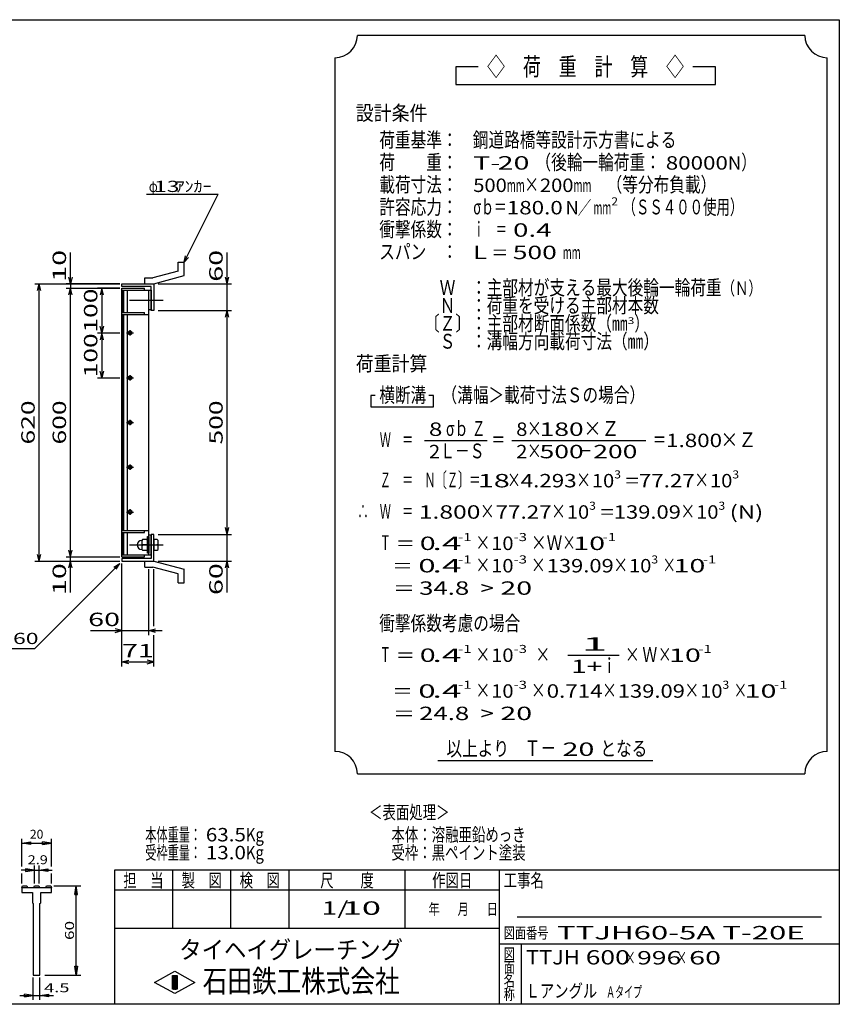
# Model space of a CAD drawing. Units: millimetres. Extents: x -182 to 173, y -128 to 105.
# Drawn here: x -10 to 173, y -115 to 105 of the extents above; entities that cross this region are included whole.
import ezdxf
from ezdxf.enums import TextEntityAlignment as Align

# ---------------------------------------------------------------- set-up
doc = ezdxf.new("R2010")
doc.units = ezdxf.units.MM
doc.header["$LTSCALE"] = 0.25
doc.linetypes.add('CENTER', pattern=[50.8, 31.75, -6.35, 6.35, -6.35])
for name, color, linetype in [('16', 7, 'Continuous'), ('19', 7, 'Continuous'), ('22', 7, 'Continuous'), ('32', 7, 'Continuous')]:
    doc.layers.add(name, color=color, linetype=linetype)
doc.styles.add('dcStyle0', font='txt.shx', dxfattribs={"width": 0.833333, "bigfont": 'bigfont'})

msp = doc.modelspace()

# ---------------------------------------------------------------- linework, layer by layer
at = {"color": 150, "linetype": 'Continuous', "lineweight": 25}
for p, q in [((-172.9, 105.35), (173.1, 105.35)), ((173.1, 105.35), (173.1, -114.65)), ((173.1, -84.65), (11.1, -84.65)), ((11.1, -84.65), (11.1, -114.65)), ((24.1, -84.65), (24.1, -97.65)), ((37.1, -97.65), (37.1, -84.65)), ((50.1, -84.65), (50.1, -97.65)), ((76.1, -97.65), (76.1, -84.65)), ((97.1, -84.65), (97.1, -114.65)), ((97.1, -89.15), (11.1, -89.15)), ((169.1, -95.15), (101.1, -95.15)), ((11.1, -97.65), (97.1, -97.65)), ((97.1, -101.15), (173.1, -101.15)), ((102.1, -114.65), (102.1, -101.15)), ((20.1, -109.75), (24.6, -107.25)), ((24.6, -107.25), (29.1, -109.75)), ((24.6, -112.25), (20.1, -109.75)), ((24.1, -108.25), (25.1, -108.25)), ((24.1, -111.25), (24.1, -108.25)), ((24.1, -108.25), (24.3, -108.25)), ((24.3, -108.25), (24.3, -111.25)), ((24.5, -111.25), (24.5, -108.25)), ((24.5, -108.25), (24.7, -108.25)), ((29.1, -109.75), (24.6, -112.25)), ((24.7, -108.25), (24.7, -111.25)), ((24.9, -111.25), (24.9, -108.25)), ((24.9, -108.25), (25.1, -108.25)), ((25.1, -108.25), (25.1, -111.25)), ((25.1, -108.25), (25.1, -111.25)), ((25.1, -111.25), (24.1, -111.25)), ((24.3, -111.25), (24.5, -111.25)), ((24.7, -111.25), (24.9, -111.25)), ((173.1, -114.65), (-172.9, -114.65))]:
    msp.add_line(p, q, dxfattribs=at)
at = {"layer": '16', "color": 3, "linetype": 'Continuous', "lineweight": 25}
for p, q in [((12.8, 45.35), (17.8, 45.35)), ((12.8, 44.9), (12.8, 45.35)), ((12.8, 44.9), (17.8, 44.9)), ((12.8, -14.2), (12.8, 44.9)), ((12.8, 44.9), (18.8, 44.9)), ((12.95, 39.9), (12.95, 44.9)), ((13.25, 39.9), (13.25, 44.9)), ((14, 39.9), (14, 44.9)), ((17.8, 44.9), (17.8, 45.35)), ((18.8, -14.2), (18.8, 44.9)), ((18.8, 44.9), (19.3, 44.9)), ((19.3, 44.9), (19.3, 40.5)), ((12.8, 39.45), (12.8, 39.9)), ((12.8, 39.9), (17.8, 39.9)), ((17.8, 39.45), (17.8, 39.9)), ((19.3, 40.5), (18.8, 40.5)), ((12.8, 39.45), (18.8, 39.45)), ((12.95, -8.75), (12.95, 39.45)), ((13.25, -8.75), (13.25, 39.45)), ((14, -8.75), (14, 39.45)), ((13.8, 35.35), (15.4, 35.35)), ((14.4, 35.65), (14.8, 35.65)), ((14.6, 34.75), (14.6, 35.95)), ((14.4, 35.05), (14.8, 35.05)), ((13.8, 25.35), (15.4, 25.35)), ((14.4, 25.65), (14.8, 25.65)), ((14.4, 25.05), (14.8, 25.05)), ((14.6, 24.75), (14.6, 25.95)), ((14.4, 15.65), (14.8, 15.65)), ((14.6, 14.75), (14.6, 15.95)), ((13.8, 15.35), (15.4, 15.35)), ((14.4, 15.05), (14.8, 15.05)), ((13.8, 5.35), (15.4, 5.35)), ((14.4, 5.65), (14.8, 5.65)), ((14.4, 5.05), (14.8, 5.05)), ((14.6, 4.75), (14.6, 5.95)), ((14.4, -4.35), (14.8, -4.35)), ((14.6, -5.25), (14.6, -4.05)), ((13.8, -4.65), (15.4, -4.65)), ((14.4, -4.95), (14.8, -4.95)), ((12.8, -9.2), (12.8, -8.75)), ((12.8, -8.75), (18.8, -8.75)), ((17.8, -9.2), (17.8, -8.75)), ((12.8, -9.2), (17.8, -9.2)), ((12.95, -14.2), (12.95, -9.2)), ((13.25, -14.2), (13.25, -9.2)), ((14, -14.2), (14, -9.2)), ((17.4, -10.8), (17.2, -11)), ((17.2, -11), (17.2, -13)), ((18.3, -10.8), (17.4, -10.8)), ((18.5, -11), (18.3, -10.8)), ((18.5, -13.85), (18.5, -10.15)), ((18.5, -10.15), (18.8, -10.15)), ((19.3, -9.8), (18.8, -9.8)), ((18.8, -10.15), (18.8, -13.85)), ((19.3, -14.2), (19.3, -9.8)), ((17.2, -11.8), (17.4, -12)), ((17.4, -12), (17.2, -12.2)), ((17.2, -13), (17.4, -13.2)), ((18.3, -12), (17.4, -12)), ((17.4, -13.2), (18.3, -13.2)), ((18.3, -12), (18.5, -11.8)), ((18.5, -12.2), (18.3, -12)), ((18.3, -13.2), (18.5, -13)), ((12.8, -14.2), (17.8, -14.2)), ((12.8, -14.65), (12.8, -14.2)), ((12.8, -14.2), (18.8, -14.2)), ((12.8, -14.65), (17.8, -14.65)), ((17.8, -14.65), (17.8, -14.2)), ((18.8, -13.85), (18.5, -13.85)), ((18.8, -14.2), (19.3, -14.2))]:
    msp.add_line(p, q, dxfattribs=at)
at = {"layer": '16', "color": 3, "linetype": 'CENTER', "lineweight": 25}
for p, q in [((14.5, 42.7), (22, 42.7)), ((14.5, -12), (22, -12))]:
    msp.add_line(p, q, dxfattribs=at)
at = {"layer": '16', "color": 3, "linetype": 'Continuous', "lineweight": 25}
for centre, radius, start, end in [((14.4, 35.35), 0.3, 90, 270), ((14.6, 35.35), 0.4, 46.6, 133.4), ((14.8, 35.35), 0.3, 270, 90), ((14.6, 35.35), 0.4, 226.6, 313.4), ((14.4, 25.35), 0.3, 90, 270), ((14.6, 25.35), 0.4, 46.6, 133.4), ((14.6, 25.35), 0.4, 226.6, 313.4), ((14.8, 25.35), 0.3, 270, 90), ((14.4, 15.35), 0.3, 90, 270), ((14.6, 15.35), 0.4, 46.6, 133.4), ((14.8, 15.35), 0.3, 270, 90), ((14.6, 15.35), 0.4, 226.6, 313.4), ((14.4, 5.35), 0.3, 90, 270), ((14.6, 5.35), 0.4, 46.6, 133.4), ((14.6, 5.35), 0.4, 226.6, 313.4), ((14.8, 5.35), 0.3, 270, 90), ((14.4, -4.65), 0.3, 90, 270), ((14.6, -4.65), 0.4, 46.6, 133.4), ((14.8, -4.65), 0.3, 270, 90), ((14.6, -4.65), 0.4, 226.6, 313.4), ((17.2, -12), 1, 90, 270)]:
    msp.add_arc(centre, radius, start, end, dxfattribs=at)
at = {"layer": '19', "color": 6, "linetype": 'Continuous', "lineweight": 25}
for p, q in [((25.36, 51.16), (26.66, 51.16)), ((25.36, 49.16), (25.36, 51.16)), ((26.66, 48.16), (26.66, 51.16)), ((25.36, 49.16), (19.73, 47.65)), ((12.8, 45.75), (12.8, 46.35)), ((12.8, 46.35), (19.9, 46.35)), ((17.9, 47.65), (19.73, 47.65)), ((17.9, 46.35), (17.9, 47.65)), ((17.9, 46.35), (19.9, 46.35)), ((19.9, 46.35), (26.66, 48.16)), ((19.9, 46.35), (19.9, 40.35)), ((19.3, 45.75), (12.8, 45.75)), ((19.3, 40.35), (19.3, 45.75)), ((19.9, 40.35), (19.3, 40.35)), ((19.9, -9.65), (19.3, -9.65)), ((19.3, -9.65), (19.3, -15.05)), ((19.9, -15.65), (19.9, -9.65)), ((20.7, -10.8), (19.9, -10.8)), ((19.9, -10.8), (19.9, -13.2)), ((20.9, -11), (20.7, -10.8)), ((20.9, -13), (20.9, -11)), ((19.9, -12), (20.7, -12)), ((19.9, -13.2), (20.7, -13.2)), ((20.9, -11.8), (20.7, -12)), ((20.7, -12), (20.9, -12.2)), ((20.7, -13.2), (20.9, -13)), ((12.8, -15.05), (12.8, -15.65)), ((19.3, -15.05), (12.8, -15.05)), ((12.8, -15.65), (19.9, -15.65)), ((17.9, -15.65), (19.9, -15.65)), ((17.9, -16.95), (17.9, -15.65)), ((17.9, -16.95), (19.73, -16.95)), ((25.36, -18.46), (19.73, -16.95)), ((19.9, -15.65), (26.66, -17.46)), ((26.66, -20.46), (26.66, -17.46)), ((25.36, -20.46), (25.36, -18.46)), ((25.36, -20.46), (26.66, -20.46))]:
    msp.add_line(p, q, dxfattribs=at)
at = {"layer": '22', "color": 4, "linetype": 'Continuous', "lineweight": 25}
for p, q in [((165.4, 101.85), (65.4, 101.85)), ((60.4, 96.85), (60.4, -58.15)), ((170.4, -58.15), (170.4, 96.85)), ((92.4, 94.85), (87.4, 94.85)), ((87.4, 94.85), (87.4, 90.85)), ((145.4, 94.85), (140.4, 94.85)), ((145.4, 90.85), (145.4, 94.85)), ((87.4, 90.85), (145.4, 90.85)), ((18.3, 66.35), (34.3, 66.35)), ((26.7, 51.15), (34.3, 66.35)), ((1.3, 46.35), (1.3, 53.35)), ((36.3, 46.35), (36.3, 53.35)), ((26.7, 51.15), (27, 52.61)), ((26.7, 51.15), (27.7, 52.25)), ((-6.7, 46.35), (12.3, 46.35)), ((-6.1, 44.85), (-5.7, 46.35)), ((-5.3, 44.85), (-5.7, 46.35)), ((-5.7, -15.65), (-5.7, 46.35)), ((12.3, 46.35), (0.3, 46.35)), ((1.3, 46.35), (0.9, 47.85)), ((1.7, 47.85), (1.3, 46.35)), ((1.3, 46.35), (1.3, 45.35)), ((20.9, 46.35), (37.3, 46.35)), ((36.3, 46.35), (35.9, 47.85)), ((36.3, 46.35), (36.7, 47.85)), ((36.3, 40.35), (36.3, 46.35)), ((0.3, 45.35), (12.3, 45.35)), ((0.9, 43.85), (1.3, 45.35)), ((1.7, 43.85), (1.3, 45.35)), ((1.3, -14.65), (1.3, 45.35)), ((12.3, 45.35), (7.3, 45.35)), ((8.3, 45.35), (7.9, 43.85)), ((8.7, 43.85), (8.3, 45.35)), ((8.3, 45.35), (8.3, 35.35)), ((20.9, 40.35), (37.3, 40.35)), ((35.9, 38.85), (36.3, 40.35)), ((36.7, 38.85), (36.3, 40.35)), ((36.3, -9.65), (36.3, 40.35)), ((7.3, 35.35), (12.3, 35.35)), ((8.3, 35.35), (7.9, 36.85)), ((8.3, 35.35), (7.9, 33.85)), ((8.7, 36.85), (8.3, 35.35)), ((8.7, 33.85), (8.3, 35.35)), ((8.3, 35.35), (8.3, 25.35)), ((8.3, 25.35), (7.9, 26.85)), ((8.7, 26.85), (8.3, 25.35)), ((7.3, 25.35), (12.3, 25.35)), ((69.4, 21.35), (68.4, 21.35)), ((68.4, 21.35), (68.4, 18.85)), ((82.4, 21.35), (81.4, 21.35)), ((82.4, 18.85), (82.4, 21.35)), ((68.4, 18.85), (82.4, 18.85)), ((80.4, 11.35), (94.4, 11.35)), ((99.9, 11.35), (129.9, 11.35)), ((36.3, -9.65), (35.9, -8.15)), ((36.3, -9.65), (36.7, -8.15)), ((20.9, -9.65), (37.3, -9.65)), ((36.3, -15.65), (36.3, -9.65)), ((1.3, -14.65), (0.9, -13.15)), ((1.3, -14.65), (1.7, -13.15)), ((-5.7, -15.65), (-6.1, -14.15)), ((-5.7, -15.65), (-5.3, -14.15)), ((0.3, -14.65), (12.3, -14.65)), ((1.3, -15.65), (1.3, -14.65)), ((-6.7, -15.65), (12.3, -15.65)), ((-6.7, -35.15), (12.3, -16.15)), ((0.3, -15.65), (12.3, -15.65)), ((0.9, -17.15), (1.3, -15.65)), ((1.7, -17.15), (1.3, -15.65)), ((1.3, -22.65), (1.3, -15.65)), ((11, -16.95), (12.3, -16.15)), ((11.5, -17.45), (12.3, -16.15)), ((12.8, -32.15), (12.8, -16.15)), ((12.8, -39.15), (12.8, -16.15)), ((18.8, -32.15), (18.8, -17.45)), ((19.9, -30.15), (19.9, -17.45)), ((20.9, -15.65), (37.3, -15.65)), ((35.9, -17.15), (36.3, -15.65)), ((36.7, -17.15), (36.3, -15.65)), ((36.3, -22.65), (36.3, -15.65)), ((12.8, -31.15), (11.3, -30.75)), ((18.8, -31.15), (20.3, -30.75)), ((5.8, -31.15), (12.8, -31.15)), ((11.3, -31.55), (12.8, -31.15)), ((12.8, -31.15), (18.8, -31.15)), ((20.3, -31.55), (18.8, -31.15)), ((18.8, -31.15), (21.8, -31.15)), ((19.9, -39.15), (19.9, -32.15)), ((-26.7, -35.15), (-6.7, -35.15)), ((112.4, -36.65), (123.9, -36.65)), ((12.8, -38.15), (14.3, -37.75)), ((14.3, -38.55), (12.8, -38.15)), ((12.8, -38.15), (19.9, -38.15)), ((19.9, -38.15), (18.4, -37.75)), ((18.4, -38.55), (19.9, -38.15)), ((83.4, -60.15), (131.4, -60.15)), ((65.4, -63.15), (165.4, -63.15))]:
    msp.add_line(p, q, dxfattribs=at)
for centre, start, end in [((60.4, 101.85), 270, 0), ((170.4, 101.85), 180, 270), ((60.4, -63.15), 0, 90), ((170.4, -63.15), 90, 180)]:
    msp.add_arc(centre, 5, start, end, dxfattribs=at)
at = {"layer": '32', "color": 4, "linetype": 'Continuous', "lineweight": 25}
for p, q in [((-9.6, -83.85), (-9.6, -77.65)), ((-9.6, -78.65), (-7.6, -78.35)), ((-7.6, -78.95), (-9.6, -78.65)), ((-9.6, -78.65), (-2.93, -78.65)), ((-7.6, -78.95), (-7.6, -78.35)), ((-2.93, -78.65), (-4.93, -78.35)), ((-4.93, -78.95), (-4.93, -78.35)), ((-4.93, -78.95), (-2.93, -78.65)), ((-2.93, -83.85), (-2.93, -77.65)), ((-6.75, -84.65), (-9.75, -84.65)), ((-9.6, -87.65), (-9.6, -85.45)), ((-6.75, -84.65), (-8.75, -84.35)), ((-8.75, -84.35), (-8.75, -84.95)), ((-8.75, -84.95), (-6.75, -84.65)), ((-6.75, -87.65), (-6.75, -83.65)), ((-6.75, -84.65), (-5.78, -84.65)), ((-5.78, -83.65), (-5.78, -87.65)), ((-5.78, -84.65), (-3.78, -84.35)), ((-3.78, -84.95), (-5.78, -84.65)), ((-5.78, -84.65), (-2.78, -84.65)), ((-3.78, -84.35), (-3.78, -84.95)), ((-2.93, -87.65), (-2.93, -85.45)), ((-9.6, -88.65), (-9.43, -88.15)), ((-9.6, -88.65), (-9.6, -89.65)), ((-2.93, -88.65), (-9.6, -88.65)), ((-9.6, -89.65), (-7.18, -89.65)), ((-9.43, -88.15), (-8.47, -88.15)), ((-8.47, -88.15), (-8.3, -88.65)), ((-7.18, -89.65), (-7.18, -91.98)), ((-6.92, -88.65), (-6.75, -88.15)), ((-6.75, -88.15), (-5.78, -88.15)), ((-5.78, -88.15), (-5.62, -88.65)), ((-5.35, -91.98), (-5.35, -89.65)), ((-5.35, -89.65), (-2.93, -89.65)), ((-4.23, -88.65), (-4.07, -88.15)), ((-4.07, -88.15), (-3.1, -88.15)), ((-3.1, -88.15), (-2.93, -88.65)), ((-2.93, -89.65), (-2.93, -88.65)), ((-2.43, -88.15), (3.57, -88.15)), ((2.27, -90.15), (2.57, -88.15)), ((2.27, -90.15), (2.87, -90.15)), ((2.87, -90.15), (2.57, -88.15)), ((2.57, -108.15), (2.57, -88.15)), ((-7.18, -91.98), (-7.02, -92.15)), ((-7.02, -92.15), (-7.02, -108.15)), ((-5.52, -92.15), (-5.35, -91.98)), ((-5.52, -108.15), (-5.52, -92.15)), ((2.57, -108.15), (2.27, -106.15)), ((2.27, -106.15), (2.87, -106.15)), ((2.87, -106.15), (2.57, -108.15)), ((-7.02, -108.15), (-5.52, -108.15)), ((-7.02, -113.65), (-7.02, -108.65)), ((-5.52, -113.65), (-5.52, -108.65)), ((-4.43, -108.15), (3.57, -108.15)), ((-10.02, -112.65), (-7.02, -112.65)), ((-7.02, -112.65), (-9.02, -112.35)), ((-9.02, -112.95), (-9.02, -112.35)), ((-9.02, -112.95), (-7.02, -112.65)), ((-7.02, -112.65), (-5.52, -112.65)), ((-5.52, -112.65), (-3.52, -112.35)), ((-3.52, -112.95), (-5.52, -112.65)), ((-5.52, -112.65), (-2.52, -112.65)), ((-3.52, -112.95), (-3.52, -112.35))]:
    msp.add_line(p, q, dxfattribs=at)

# ---------------------------------------------------------------- texts
at = {"color": 150, "style": 'dcStyle0', "width": 0.833333}
for s, height, p, p2 in [('担\u3000当', 3, (13.1, -88.45), (22.1, -88.45)), ('製\u3000図', 3, (26.1, -88.45), (35.1, -88.45)), ('検\u3000図', 3, (39.1, -88.45), (48.1, -88.45)), ('尺\u3000\u3000度', 3, (57.1, -88.45), (69.1, -88.45)), ('作図日', 3, (82.1, -88.45), (91.1, -88.45)), ('工事名', 3, (98.1, -88.45), (107.1, -88.45)), ('年', 2.5, (81.3, -94.65), (83.8, -94.65)), ('月', 2.5, (87.8, -94.65), (90.3, -94.65)), ('日', 2.5, (94.3, -94.65), (96.8, -94.65)), ('図面番号', 2.5, (98.1, -99.95), (108.1, -99.95)), ('図', 2.5, (98.1, -104.65), (100.6, -104.65)), ('面', 2.5, (98.1, -107.65), (100.6, -107.65)), ('名', 2.5, (98.1, -110.65), (100.6, -110.65)), ('称', 2.5, (98.1, -113.65), (100.6, -113.65))]:
    msp.add_text(s, height=height, dxfattribs=at).set_placement(p, p2, align=Align.FIT)
at = {"color": 222, "style": 'dcStyle0'}
for s, height, width, p, p2 in [('タイヘイグレーチング', 4, 1.041667, (25.6, -104.45), (75.6, -104.45)), ('石田鉄工株式会社', 5, 0.846154, (30.85, -111.95), (74.85, -111.95))]:
    msp.add_text(s, height=height, dxfattribs=dict(at, width=width)).set_placement(p, p2, align=Align.FIT)
at = {"layer": '22', "color": 2, "style": 'dcStyle0'}
for s, height, width, p, p2 in [('◇\u3000荷\u3000重\u3000計\u3000算\u3000◇', 4, 0.833333, (94.4, 92.85), (138.4, 92.85)), ('設計条件', 3.3, 0.858369, (65.05, 82.85), (81.05, 82.85)), ('荷重基準：\u3000', 3.3, 0.841346, (70.3, 76.85), (91.3, 76.85)), ('鋼道路橋等設計示方書による', 3.3, 0.841346, (91.2, 76.85), (136.7, 76.85)), ('荷\u3000\u3000重：\u3000', 3.3, 0.841346, (70.3, 71.85), (91.3, 71.85)), (' 20 ', 3, 0.833333, (95.3, 71.85), (105.3, 71.85)), ('（後輪一輪荷重：', 3.3, 0.841346, (105.2, 71.85), (133.2, 71.85)), (' 80000', 3, 0.833333, (133.2, 71.85), (148.2, 71.85)), ('）', 3.3, 0.833333, (151.2, 71.85), (154.5, 71.85)), ('載荷寸法：\u3000', 3.3, 0.841346, (70.3, 66.85), (91.3, 66.85)), ('\u3000（等分布負載）', 3.3, 0.841346, (117.6, 66.85), (145.6, 66.85)), ('φ', 2.5, 0.666667, (18.8, 66.85), (20.8, 66.85)), (' 13 ', 2.5, 0.8, (18.8, 66.85), (26.8, 66.85)), ('ｱﾝｶｰ', 2.5, 0.8, (24.8, 66.85), (32.8, 66.85)), ('500', 3, 0.833333, (91.3, 66.85), (98.8, 66.85)), ('mm', 3, 0.666667, (98.8, 66.85), (102.8, 66.85)), ('×', 3.3, 0.833333, (102.7, 66.85), (106, 66.85)), ('200', 3, 0.833333, (106.2, 66.85), (113.7, 66.85)), ('mm', 3, 0.666667, (113.7, 66.85), (117.7, 66.85)), ('許容応力：\u3000', 3.3, 0.841346, (70.3, 61.85), (91.3, 61.85)), ('σｂ＝', 3.3, 0.631313, (91.3, 61.85), (98.8, 61.85)), ('180.0', 3, 0.833333, (98.8, 61.85), (111.3, 61.85)), ('／', 3, 0.833333, (114.65, 61.85), (117.65, 61.85)), ('mm', 3, 0.666667, (118.15, 61.85), (122.15, 61.85)), ('2', 1.8, 0.833333, (122.15, 63.85), (123.65, 63.85)), ('（ＳＳ４００使用）', 3.3, 0.757576, (124.65, 61.85), (151.65, 61.85)), ('衝撃係数：\u3000', 3.3, 0.841346, (70.3, 56.85), (91.3, 56.85)), ('ｉ\u3000＝', 3.3, 0.631313, (91.3, 56.85), (98.8, 56.85)), (' 0.4', 3, 0.833333, (98.8, 56.85), (108.8, 56.85)), ('スパン\u3000：\u3000', 3.3, 0.841346, (70.3, 51.85), (91.3, 51.85)), ('L =', 3, 0.833333, (91.3, 51.85), (98.8, 51.85)), (' 500 ', 3, 0.833333, (98.8, 51.85), (111.3, 51.85)), ('mm', 3, 0.666667, (111.3, 51.85), (115.3, 51.85)), ('\u3000Ｗ\u3000：主部材が支える最大後輪一輪荷重', 3.3, 0.841346, (80.3, 43.85), (146.8, 43.85)), ('（Ｎ）', 3, 0.833333, (146.8, 43.85), (155.8, 43.85)), ('\u3000Ｎ\u3000：荷重を受ける主部材本数', 3.3, 0.841346, (80.3, 39.85), (132.8, 39.85)), ('〔Ｚ〕：主部材断面係数（㎜', 3.3, 0.841346, (80.3, 35.85), (125.8, 35.85)), ('）', 3.3, 0.833333, (127.3, 35.85), (130.6, 35.85)), ('\u3000Ｓ\u3000：溝幅方向載荷寸法（㎜）', 3.3, 0.841346, (80.3, 31.85), (132.8, 31.85)), ('荷重計算', 3.3, 0.858369, (65.05, 26.85), (81.05, 26.85)), ('横断溝', 3.3, 0.841346, (70.3, 19.85), (80.8, 19.85)), ('\u3000（溝幅＞載荷寸法Ｓの場合）', 3.3, 0.841346, (80.7, 19.85), (129.7, 19.85)), ('σｂ', 3.3, 0.631313, (85.2, 12.35), (90.2, 12.35)), ('Ｚ', 3.3, 0.757576, (91, 12.35), (94, 12.35)), ('×', 3.3, 0.833333, (103.3, 12.35), (106.6, 12.35)), (' 180 ', 3, 0.833333, (104.8, 12.35), (117.3, 12.35)), ('×Ｚ', 3.3, 0.858369, (115.95, 12.35), (123.95, 12.35)), ('8', 3, 0.833333, (100.9, 12.35), (103.4, 12.35)), ('Ｗ\u3000＝', 3.3, 0.631313, (70.4, 9.85), (77.9, 9.85)), ('＝', 3.3, 0.757576, (95.4, 9.85), (98.4, 9.85)), ('＝', 3.3, 0.757576, (131.4, 9.85), (134.4, 9.85)), ('1.800', 3, 0.833333, (134.4, 9.85), (146.9, 9.85)), ('×Ｚ', 3.3, 0.858369, (146.55, 9.85), (154.55, 9.85)), ('2', 3, 0.833333, (81.4, 7.35), (83.9, 7.35)), ('Ｌ－Ｓ', 3.3, 0.833333, (83.9, 7.35), (93.8, 7.35)), ('2', 3, 0.833333, (100.9, 7.35), (103.4, 7.35)), ('×', 3.3, 0.833333, (103.3, 7.35), (106.6, 7.35)), (' 500 ', 3, 0.833333, (104.8, 7.35), (117.3, 7.35)), ('－', 3.3, 0.631313, (115.3, 7.35), (117.8, 7.35)), (' 200 ', 3, 0.833333, (116.8, 7.35), (129.3, 7.35)), ('Ｚ\u3000＝\u3000Ｎ〔Ｚ〕＝', 3.3, 0.631313, (70.4, 0.85), (92.9, 0.85)), ('3', 1.8, 0.833333, (122.8, 2.85), (124.3, 2.85)), ('3', 1.8, 0.833333, (149.2, 2.85), (150.7, 2.85)), (' 18 ', 3, 0.833333, (90.9, 0.85), (100.9, 0.85)), ('×', 3.3, 0.757576, (98.9, 0.85), (101.9, 0.85)), ('4.293', 3, 0.833333, (101.9, 0.85), (114.4, 0.85)), ('×', 3.3, 0.833333, (114.3, 0.85), (117.6, 0.85)), ('10', 3, 0.833333, (117.8, 0.85), (122.8, 0.85)), ('77.27', 3, 0.833333, (128.3, 0.85), (140.8, 0.85)), ('×', 3.3, 0.833333, (140.7, 0.85), (144, 0.85)), ('10', 3, 0.833333, (144.2, 0.85), (149.2, 0.85)), ('∴\u3000Ｗ\u3000＝', 3.3, 0.631313, (65.4, -6.15), (77.9, -6.15)), (' 1.800', 3, 0.833333, (77.9, -6.15), (92.9, -6.15)), ('×', 3.3, 0.833333, (92.8, -6.15), (96.1, -6.15)), ('77.27', 3, 0.833333, (96.3, -6.15), (108.8, -6.15)), ('×', 3.3, 0.833333, (108.7, -6.15), (112, -6.15)), ('10', 3, 0.833333, (112.2, -6.15), (117.2, -6.15)), ('3', 1.8, 0.833333, (117.2, -4.15), (118.7, -4.15)), ('139.09', 3, 0.833333, (122.7, -6.15), (137.7, -6.15)), ('×', 3.3, 0.833333, (137.6, -6.15), (140.9, -6.15)), ('10', 3, 0.833333, (141.1, -6.15), (146.1, -6.15)), ('3', 1.8, 0.833333, (146.1, -4.15), (147.6, -4.15)), ('(N)', 3, 0.833333, (148.6, -6.15), (156.1, -6.15)), ('Ｔ', 3.3, 0.631313, (70.4, -13.15), (72.9, -13.15)), (' = 0', 3, 0.833333, (72.9, -13.15), (82.9, -13.15)), (' .4 ', 3, 0.833333, (80.4, -13.15), (90.4, -13.15)), ('-1', 1.8, 0.833333, (87.9, -11.15), (90.9, -11.15)), ('×', 3.3, 0.833333, (91.8, -13.15), (95.1, -13.15)), ('10', 3, 0.833333, (95.3, -13.15), (100.3, -13.15)), ('-3', 1.8, 0.833333, (100.3, -11.15), (103.3, -11.15)), ('×Ｗ', 3.3, 0.841346, (104.2, -13.15), (111.2, -13.15)), ('×', 3.3, 0.757576, (111.2, -13.15), (114.2, -13.15)), (' 10 ', 3, 0.833333, (112.2, -13.15), (122.2, -13.15)), ('-1', 1.8, 0.833333, (120.2, -11.15), (123.2, -11.15)), ('  = 0', 3, 0.833333, (70.4, -18.15), (82.9, -18.15)), (' .4 ', 3, 0.833333, (80.4, -18.15), (90.4, -18.15)), ('-1', 1.8, 0.833333, (87.9, -16.15), (90.9, -16.15)), ('×', 3.3, 0.833333, (91.8, -18.15), (95.1, -18.15)), ('10', 3, 0.833333, (95.3, -18.15), (100.3, -18.15)), ('-3', 1.8, 0.833333, (100.3, -16.15), (103.3, -16.15)), ('×', 3.3, 0.833333, (104.2, -18.15), (107.5, -18.15)), ('139.09', 3, 0.833333, (107.7, -18.15), (122.7, -18.15)), ('×', 3.3, 0.833333, (122.6, -18.15), (125.9, -18.15)), ('10', 3, 0.833333, (126.1, -18.15), (131.1, -18.15)), ('3', 1.8, 0.833333, (131.1, -16.15), (132.6, -16.15)), ('×', 3.3, 0.757576, (133.6, -18.15), (136.6, -18.15)), (' 10 ', 3, 0.833333, (134.6, -18.15), (144.6, -18.15)), ('-1', 1.8, 0.833333, (142.6, -16.15), (145.6, -16.15)), ('  =', 3, 0.833333, (70.4, -23.15), (77.9, -23.15)), (' 34.8', 3, 0.833333, (77.9, -23.15), (90.4, -23.15)), (' 20 ', 3, 0.833333, (95.9, -23.15), (105.9, -23.15)), (' 60 ', 3, 0.833333, (3.8, -30.15), (13.8, -30.15)), ('衝撃係数考慮の場合', 3.3, 0.841346, (70.3, -31.15), (101.8, -31.15)), (' 60 ', 2.5, 0.8, (-12.7, -34.15), (-4.7, -34.15)), (' 71 ', 3, 0.833333, (11.35, -37.15), (21.35, -37.15)), ('Ｔ', 3.3, 0.631313, (70.4, -38.15), (72.9, -38.15)), (' = 0', 3, 0.833333, (72.9, -38.15), (82.9, -38.15)), (' .4 ', 3, 0.833333, (80.4, -38.15), (90.4, -38.15)), ('-1', 1.8, 0.833333, (87.9, -36.15), (90.9, -36.15)), ('×', 3.3, 0.833333, (91.8, -38.15), (95.1, -38.15)), ('10', 3, 0.833333, (95.3, -38.15), (100.3, -38.15)), ('-3', 1.8, 0.833333, (100.3, -36.15), (103.3, -36.15)), ('×', 3.3, 0.833333, (105.2, -38.15), (108.5, -38.15)), ('×', 3.3, 0.833333, (125.2, -38.15), (128.5, -38.15)), ('Ｗ', 3.3, 0.833333, (129.1, -38.15), (132.4, -38.15)), ('×', 3.3, 0.757576, (132.6, -38.15), (135.6, -38.15)), (' 10 ', 3, 0.833333, (133.6, -38.15), (143.6, -38.15)), ('-1', 1.8, 0.833333, (141.6, -36.15), (144.6, -36.15)), ('ｉ', 3.3, 0.833333, (120.05, -40.65), (123.35, -40.65)), ('  = 0', 3, 0.833333, (70.4, -46.15), (82.9, -46.15)), (' .4 ', 3, 0.833333, (80.4, -46.15), (90.4, -46.15)), ('-1', 1.8, 0.833333, (87.9, -44.15), (90.9, -44.15)), ('×', 3.3, 0.833333, (91.8, -46.15), (95.1, -46.15)), ('10', 3, 0.833333, (95.3, -46.15), (100.3, -46.15)), ('-3', 1.8, 0.833333, (100.3, -44.15), (103.3, -44.15)), ('×', 3.3, 0.833333, (104.2, -46.15), (107.5, -46.15)), ('0.714', 3, 0.833333, (107.7, -46.15), (120.2, -46.15)), ('×', 3.3, 0.833333, (120.1, -46.15), (123.4, -46.15)), ('139.09', 3, 0.833333, (123.6, -46.15), (138.6, -46.15)), ('×', 3.3, 0.833333, (138.5, -46.15), (141.8, -46.15)), ('10', 3, 0.833333, (142, -46.15), (147, -46.15)), ('3', 1.8, 0.833333, (147, -44.15), (148.5, -44.15)), ('×', 3.3, 0.757576, (149.5, -46.15), (152.5, -46.15)), (' 10 ', 3, 0.833333, (150.5, -46.15), (160.5, -46.15)), ('-1', 1.8, 0.833333, (158.5, -44.15), (161.5, -44.15)), (' 24.8', 3, 0.833333, (77.9, -51.15), (90.4, -51.15)), (' 20 ', 3, 0.833333, (95.9, -51.15), (105.9, -51.15)), ('  =', 3, 0.833333, (70.4, -51.15), (77.9, -51.15)), ('以上より\u3000', 3.3, 0.841346, (85.3, -59.15), (102.8, -59.15)), ('Ｔ－', 3.5, 0.833333, (102.8, -59.15), (109.8, -59.15)), (' 20 ', 3, 0.833333, (109.8, -59.15), (119.8, -59.15)), ('となる', 3.3, 0.841346, (119.7, -59.15), (130.2, -59.15)), ('＜表面処理＞', 3, 0.833333, (68, -73.25), (86, -73.25)), ('本体重量：', 3, 0.694444, (18, -78.25), (30.5, -78.25)), (' 63.5', 3, 0.666667, (30.5, -78.25), (40.5, -78.25)), ('Kg', 3, 0.666667, (40.5, -78.25), (44.5, -78.25)), ('本体：', 3, 0.833333, (73, -78.25), (82, -78.25)), ('溶融亜鉛めっき', 3, 0.833333, (82, -78.25), (103, -78.25)), ('受枠重量：', 3, 0.694444, (18, -82.25), (30.5, -82.25)), (' 13.0', 3, 0.666667, (30.5, -82.25), (40.5, -82.25)), ('受枠：', 3, 0.833333, (73, -82.25), (82, -82.25)), ('黒ペイント塗装', 3, 0.833333, (82, -82.25), (103, -82.25)), ('Kg', 3, 0.666667, (40.5, -82.25), (44.5, -82.25)), ('TTJH60-5A T-20E                   ', 3, 0.833333, (110, -100.15), (195, -100.15)), ('TTJH', 3.2, 0.9375, (103.1, -105.75), (115.1, -105.75)), (' 600 ', 3.2, 0.78125, (115.1, -105.75), (127.6, -105.75)), ('×', 3, 0.694444, (125.1, -105.75), (127.6, -105.75)), (' 996 ', 3, 0.833333, (126.6, -105.75), (139.1, -105.75)), ('×', 3, 0.694444, (136.6, -105.75), (139.1, -105.75)), (' 60 ', 3, 0.833333, (138.1, -105.75), (148.1, -105.75)), ('Ｌアングル', 3, 0.842105, (103, -113.15), (119, -113.15)), ('Ａタイプ', 2.5, 0.666667, (121, -113.15), (129, -113.15))]:
    msp.add_text(s, height=height, dxfattribs=dict(at, width=width)).set_placement(p, p2, align=Align.FIT)
for s, height, p, p2 in [('T-', 3, (91.3, 71.85), (97.3, 71.85)), ('N', 3, (148.2, 71.85), (151.2, 71.85)), ('N', 3, (111.9, 61.85), (114.9, 61.85)), ('3', 1.5, (125.8, 37.35), (127.3, 37.35)), ('8', 3, (81.4, 12.35), (84.4, 12.35)), ('=', 3, (125.3, 0.85), (128.3, 0.85)), ('=', 3, (119.7, -6.15), (122.7, -6.15)), ('>', 3, (92.9, -23.15), (95.9, -23.15)), (' 1 ', 3, (113.15, -35.65), (123.65, -35.65)), ('1+', 3, (113.15, -40.65), (120.15, -40.65)), ('>', 3, (92.9, -51.15), (95.9, -51.15)), ('1/', 3, (57.4, -94.65), (63.4, -94.65)), (' 10 ', 3, (60.4, -94.65), (72.4, -94.65))]:
    msp.add_text(s, height=height, dxfattribs=at).set_placement(p, p2, align=Align.FIT)
at = {"layer": '22', "color": 2, "style": 'dcStyle0', "width": 0.833333}
for s, p, p2 in [(' 10 ', (0.3, 45.35), (0.3, 55.35)), (' 60 ', (35.3, 45.35), (35.3, 55.35)), (' 100 ', (7.3, 34.1), (7.3, 46.6)), (' 100 ', (7.3, 24.1), (7.3, 36.6)), (' 620 ', (-6.7, 9.1), (-6.7, 21.6)), (' 600 ', (0.3, 9.1), (0.3, 21.6)), (' 500 ', (35.3, 9.1), (35.3, 21.6)), (' 10 ', (0.3, -24.65), (0.3, -14.65)), (' 60 ', (35.3, -24.65), (35.3, -14.65))]:
    msp.add_text(s, height=3, rotation=90, dxfattribs=at).set_placement(p, p2, align=Align.FIT)
at = {"layer": '32', "color": 2, "style": 'dcStyle0', "width": 0.75}
for s, p, p2 in [('20', (-7.77, -77.65), (-4.77, -77.65)), ('2.9', (-8.27, -83.35), (-3.77, -83.35)), (' 4.5 ', (-5.52, -111.95), (1.98, -111.95))]:
    msp.add_text(s, height=2, dxfattribs=at).set_placement(p, p2, align=Align.FIT)
msp.add_text(' 60 ', height=2, rotation=90, dxfattribs=at).set_placement((2.07, -101.15), (2.07, -95.15), align=Align.FIT)

doc.saveas('drawing.dxf')
